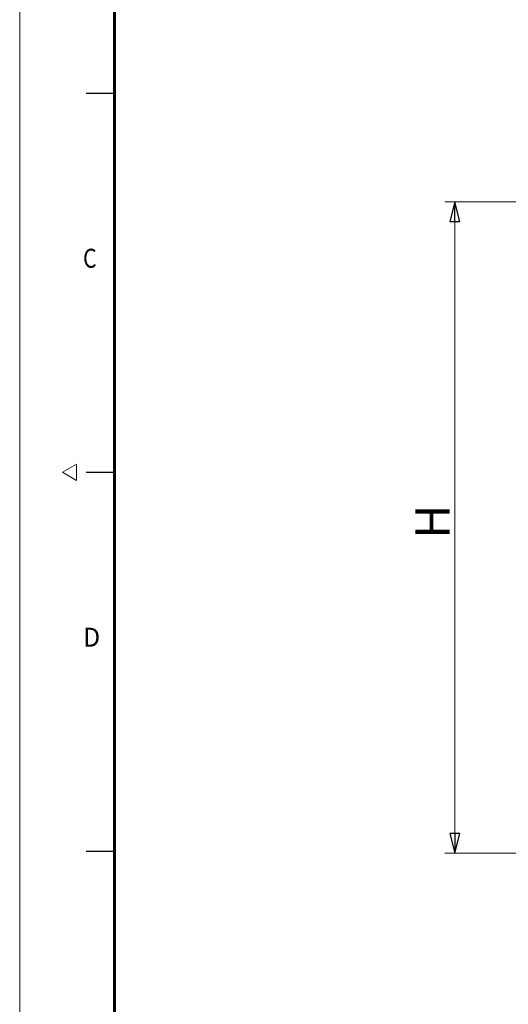
# Model space of a CAD drawing. Units: millimetres. Extents: x 60 to 2076, y 40 to 1465.
# Drawn here: x 60 to 307, y 483 to 982 of the extents above; entities that cross this region are included whole.
import ezdxf

# ---------------------------------------------------------------- set-up
doc = ezdxf.new("R2010")
doc.units = ezdxf.units.MM
doc.header["$LTSCALE"] = 5
doc.layers.add('図面枠_表題欄', color=179, linetype='Continuous', lineweight=25, true_color=0x26264c)
doc.layers.add('寸法(JIS)', color=7, linetype='Continuous', lineweight=25)
doc.styles.add('SLDTEXTSTYLE5_378', font='SIMPLEX.shx')
doc.dimstyles.get("Standard").update_dxf_attribs({"dimscale": 5, "dimtxt": 3.5, "dimasz": 2, "dimexe": 1, "dimexo": 1, "dimgap": 0.5, "dimtad": 1, "dimrnd": 1e-08, "dimdsep": 46, "dimtxsty": 'Standard', "dimblk": 'Filled-1', "dimcen": 0.09, "dimdle": 10, "dimclrd": 7, "dimclre": 7, "dimclrt": 7, "dimazin": 2, "dimtfac": 0.514286, "dimtdec": 3, "dimtmove": 0, "dimatfit": 3, "dimldrblk": 'Filled-1', "dimfxl": 1, "dimtolj": 1, "dimlwd": 9, "dimlwe": 9, "dimarcsym": 0})

# ---------------------------------------------------------------- blocks, each defined once
blk = doc.blocks.new('Filled-1')
at = {"color": 0}
for p, q in [((0, 0), (-1, 0.25)), ((-1, 0.25), (-1, -0.25)), ((-1, 0), (0, 0)), ((-1, -0.25), (0, 0))]:
    blk.add_line(p, q, dxfattribs=at)
at = {"color": 0, "flags": 128}
blk.add_lwpolyline([(-1, -0.25), (0, 0), (-1, 0.25), (-1, -0.25)], dxfattribs=at)
at = {"color": 0}
blk.add_solid([(-1, -0.25), (0, 0), (-1, 0.25), (-1, -0.25)], dxfattribs=at)
blk = doc.blocks.new('*D16')
at = {"layer": 'Defpoints', "color": 0, "linetype": 'Continuous', "transparency": 16777216}
for p in [(357.66, 889.54), (280.24, 559.54), (357.66, 559.54)]:
    blk.add_point(p, dxfattribs=at)
at = {"layer": '寸法(JIS)', "color": 7, "linetype": 'Continuous', "lineweight": 9, "transparency": 16777216}
for p, q in [((352.66, 889.54), (275.24, 889.54)), ((280.24, 879.54), (280.24, 569.54)), ((352.66, 559.54), (275.24, 559.54))]:
    blk.add_line(p, q, dxfattribs=at)
at = {"layer": '寸法(JIS)', "color": 7, "linetype": 'Continuous', "lineweight": 9, "transparency": 16777216, "xscale": 10, "yscale": 10, "zscale": 10}
for p, rotation in [((280.24, 889.54), 90), ((280.24, 559.54), 270)]:
    blk.add_blockref('Filled-1', p, dxfattribs=dict(at, rotation=rotation))
at = {"layer": '寸法(JIS)', "color": 7, "linetype": 'Continuous', "lineweight": 9, "transparency": 16777216, "insert": (260.24, 713.4), "char_height": 17.5, "attachment_point": 1, "rotation": 90}
blk.add_mtext('\\A1; \\fＭＳ Ｐゴシック|b0|i0;\\H17.5000;H', dxfattribs=at)
blk = doc.blocks.new('図面枠 misumi-A3-Part')
at = {"color": 7, "linetype": 'Continuous', "lineweight": 5}
for p, q in [((0, 297), (0, 0)), ((4.5, 148.5), (6, 149.37)), ((6, 149.37), (6, 147.63)), ((6, 147.63), (4.5, 148.5))]:
    blk.add_line(p, q, dxfattribs=at)
at = {"color": 7, "linetype": 'Continuous', "lineweight": 60}
blk.add_line((10, 287), (10, 10), dxfattribs=at)
at = {"layer": '図面枠_表題欄', "color": 7, "linetype": 'Continuous', "lineweight": 25}
for p, q in [((7, 188.5), (10, 188.5)), ((7, 148.5), (10, 148.5)), ((7, 108.5), (10, 108.5))]:
    blk.add_line(p, q, dxfattribs=at)
at = {"layer": '図面枠_表題欄', "color": 7, "char_height": 2, "attachment_point": 1, "line_spacing_factor": 0.332, "style": 'SLDTEXTSTYLE5_378'}
for s, insert in [('\\fＭＳ Ｐゴシック|b0|i0;\\W0.82;C', (6.68, 172.09)), ('\\fＭＳ Ｐゴシック|b0|i0;\\W0.96;D', (6.68, 132.09))]:
    blk.add_mtext(s, dxfattribs=dict(at, insert=insert))

msp = doc.modelspace()

# ---------------------------------------------------------------- block references
at = {"xscale": 4.799999999999998, "yscale": 4.799999999999998, "zscale": 4.799999999999998}
msp.add_blockref('図面枠 misumi-A3-Part', (60.054, 39.691), dxfattribs=at)

# ---------------------------------------------------------------- dimensions: what is measured, and where the dimension line sits
at = {"layer": '寸法(JIS)', "color": 7, "linetype": 'Continuous', "lineweight": 9}
dim = msp.add_linear_dim(base=(280.241, 559.541), p1=(357.664, 889.541), p2=(357.664, 559.541), angle=90, text=' \\fＭＳ Ｐゴシック|b0|i0;\\H17.5000;H', dimstyle='Standard', override={"dimgap": 0.5, "dimdec": 2, "dimtol": 0, "dimlim": 0, "dimtp": 0, "dimtm": 0, "dimtdec": 3, "dimtofl": 0, "dimatfit": 1}, dxfattribs=at)
dim.commit()
dim.dimension.update_dxf_attribs({"geometry": '*D16', "text_midpoint": (280.241, 724.541), "dimtype": 160})

doc.saveas('drawing.dxf')
